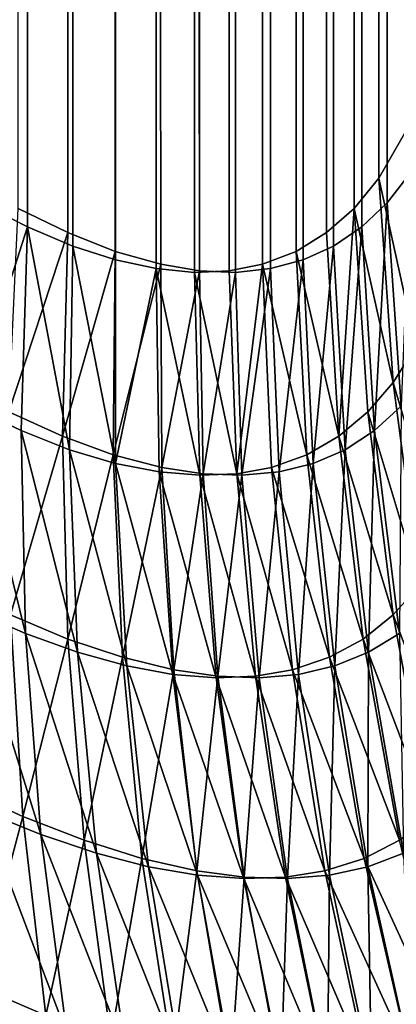
# Model space of a CAD drawing. Extents: x -30 to 139, y -258 to 0.
# Drawn here: x 80 to 80, y -62 to -62 of the extents above; entities that cross this region are included whole.
import ezdxf

# ---------------------------------------------------------------- set-up
doc = ezdxf.new("R2010")
doc.units = 0
doc.layers.add('L1', color=7, linetype='CONTINUOUS')

msp = doc.modelspace()

# ---------------------------------------------------------------- linework, layer by layer
at = {"layer": 'L1', "color": 7}
for points in [[(79.84178, -24.97739, 8.665951), (79.84534, -62.26705, 8.672827), (79.84527, -24.97709, 8.672692)], [(79.8485, -62.26692, 8.680332), (79.84827, -24.97711, 8.679732), (79.84527, -24.97709, 8.672692)], [(79.8485, -62.26692, 8.680332), (79.84527, -24.97709, 8.672692), (79.84751, -62.26711, 8.677813)], [(79.84751, -62.26711, 8.677813), (79.84527, -24.97709, 8.672692), (79.84648, -62.26716, 8.675336)], [(79.84527, -24.97709, 8.672692), (79.84534, -62.26705, 8.672827), (79.84648, -62.26716, 8.675336)], [(79.84662, -62.26711, -8.675728), (79.84211, -24.97745, -8.667022), (79.84401, -24.97724, -8.670421)], [(79.84662, -62.26711, -8.675728), (79.84401, -24.97724, -8.670421), (79.84579, -24.97711, -8.673959)], [(79.84662, -62.26711, -8.675728), (79.84579, -24.97711, -8.673959), (79.84903, -24.97712, -8.681558)], [(79.84662, -62.26711, -8.675728), (79.84903, -24.97712, -8.681558), (79.8477, -62.26716, -8.678188)], [(79.84903, -24.97712, -8.681558), (79.84874, -62.26705, -8.680738), (79.8477, -62.26716, -8.678188)], [(79.8485, -62.26692, 8.680332), (79.84958, -24.97724, 8.683361), (79.84827, -24.97711, 8.679732)], [(79.8485, -62.26692, 8.680332), (79.85086, -24.97748, 8.687469), (79.84958, -24.97724, 8.683361)], [(79.84903, -24.97712, -8.681558), (79.84971, -62.26679, -8.683317), (79.84874, -62.26705, -8.680738)], [(79.85165, -24.9775, -8.689396), (79.84971, -62.26679, -8.683317), (79.84903, -24.97712, -8.681558)], [(79.84151, -62.26581, 8.665481), (79.84178, -24.97739, 8.665951), (79.83778, -24.978, 8.659501)], [(79.84211, -24.97745, -8.667022), (79.84271, -62.26598, -8.668057), (79.84067, -24.97765, -8.664621)], [(79.84067, -24.97765, -8.664621), (79.84271, -62.26598, -8.668057), (79.84123, -62.26526, -8.665521)], [(79.84178, -24.97739, 8.665951), (79.84151, -62.26581, 8.665481), (79.84286, -62.26638, 8.6679)], [(79.84286, -62.26638, 8.6679), (79.84413, -62.26679, 8.67035), (79.84178, -24.97739, 8.665951)], [(79.84178, -24.97739, 8.665951), (79.84413, -62.26679, 8.67035), (79.84534, -62.26705, 8.672827)], [(79.84547, -62.26692, -8.673285), (79.84412, -62.26654, -8.670644), (79.84211, -24.97745, -8.667022)], [(79.84211, -24.97745, -8.667022), (79.84412, -62.26654, -8.670644), (79.84271, -62.26598, -8.668057)], [(79.84547, -62.26692, -8.673285), (79.84211, -24.97745, -8.667022), (79.84662, -62.26711, -8.675728)], [(79.8485, -62.26692, 8.680332), (79.8495, -62.26654, 8.683122), (79.85086, -24.97748, 8.687469)], [(79.85086, -24.97748, 8.687469), (79.8495, -62.26654, 8.683122), (79.8504, -62.26598, 8.685927)], [(79.85061, -62.26638, -8.685926), (79.84971, -62.26679, -8.683317), (79.85165, -24.9775, -8.689396)], [(79.85086, -24.97748, 8.687469), (79.8504, -62.26598, 8.685927), (79.85123, -62.26526, 8.688747)], [(79.85165, -24.9775, -8.689396), (79.85145, -62.26581, -8.688569), (79.85061, -62.26638, -8.685926)], [(79.85086, -24.97748, 8.687469), (79.85123, -62.26526, 8.688747), (79.8515, -24.97765, 8.689766)], [(79.8515, -24.97765, 8.689766), (79.85123, -62.26526, 8.688747), (79.85196, -62.26436, 8.691587)], [(79.85221, -62.26509, -8.691248), (79.85145, -62.26581, -8.688569), (79.85165, -24.9775, -8.689396)], [(79.85283, -62.26284, 8.695495), (79.85279, -24.97824, 8.695505), (79.8515, -24.97765, 8.689766)], [(79.85283, -62.26284, 8.695495), (79.8515, -24.97765, 8.689766), (79.85196, -62.26436, 8.691587)], [(79.85221, -62.26509, -8.691248), (79.85165, -24.9775, -8.689396), (79.85323, -24.978, -8.695386)], [(79.84151, -62.26581, 8.665481), (79.83778, -24.978, 8.659501), (79.84009, -62.26509, 8.663086)], [(79.85221, -62.26509, -8.691248), (79.85323, -24.978, -8.695386), (79.8529, -62.2642, -8.693963)], [(79.85441, -62.25722, -8.794179), (79.72583, -62.00839, -9.117872), (79.85783, -62.26231, -8.799441)], [(79.85783, -62.26231, -8.799441), (79.72583, -62.00839, -9.117872), (79.7293, -62.01347, -9.123188)], [(79.73244, -62.0182, 9.126518), (79.72843, -62.01347, 9.12126), (79.857, -62.26231, 8.797524)], [(79.857, -62.26231, 8.797524), (79.72843, -62.01347, 9.12126), (79.85357, -62.25722, 8.792263)], [(79.85783, -62.26231, -8.799441), (79.7293, -62.01347, -9.123188), (79.8618, -62.26705, -8.804648)], [(79.8618, -62.26705, -8.804648), (79.7293, -62.01347, -9.123188), (79.73331, -62.0182, -9.128446)], [(79.86096, -62.26705, 8.802732), (79.73699, -62.02254, 9.131684), (79.73244, -62.0182, 9.126518)], [(79.86096, -62.26705, 8.802732), (79.73244, -62.0182, 9.126518), (79.857, -62.26231, 8.797524)], [(79.8618, -62.26705, -8.804648), (79.73331, -62.0182, -9.128446), (79.86629, -62.2714, -8.80977)], [(79.86629, -62.2714, -8.80977), (79.73331, -62.0182, -9.128446), (79.73786, -62.02254, -9.133612)], [(79.86546, -62.2714, 8.807854), (79.74202, -62.02646, 9.136722), (79.73699, -62.02254, 9.131684)], [(79.86546, -62.2714, 8.807854), (79.73699, -62.02254, 9.131684), (79.86096, -62.26705, 8.802732)], [(79.86629, -62.2714, -8.80977), (79.73786, -62.02254, -9.133612), (79.87127, -62.27534, -8.814768)], [(79.87127, -62.27534, -8.814768), (79.73786, -62.02254, -9.133612), (79.74289, -62.02646, -9.138649)], [(79.87044, -62.27534, 8.812853), (79.80774, -62.1467, 8.989652), (79.74202, -62.02646, 9.136722)], [(79.87044, -62.27534, 8.812853), (79.74202, -62.02646, 9.136722), (79.86546, -62.2714, 8.807854)], [(79.87127, -62.27534, -8.814768), (79.74289, -62.02646, -9.138649), (79.80859, -62.1467, -8.991572)], [(80.11874, -62.02993, 9.923059), (79.74753, -62.02993, 9.141602), (80.4509, -62.27883, 10.0282)], [(80.4509, -62.27883, 10.0282), (79.74753, -62.02993, 9.141602), (80.44913, -62.76849, 8.900481)], [(80.44913, -62.76849, 8.900481), (79.74753, -62.02993, 9.141602), (79.80774, -62.1467, 8.989652)], [(79.80859, -62.1467, -8.991572), (79.74839, -62.02993, -9.143528), (80.45185, -62.27883, -10.03006)], [(79.74839, -62.02993, -9.143528), (80.11968, -62.02993, -9.924949), (80.45185, -62.27883, -10.03006)], [(80.44913, -62.76849, 8.900481), (79.80774, -62.1467, 8.989652), (80.37872, -62.76849, 8.734908)], [(80.37872, -62.76849, 8.734908), (79.80774, -62.1467, 8.989652), (79.87587, -62.27883, 8.8177)], [(79.87587, -62.27883, 8.8177), (79.80774, -62.1467, 8.989652), (79.87044, -62.27534, 8.812853)], [(80.37955, -62.76849, -8.736774), (79.87671, -62.27883, -8.819614), (79.80859, -62.1467, -8.991572)], [(80.37955, -62.76849, -8.736774), (79.80859, -62.1467, -8.991572), (80.44998, -62.76849, -8.902342)], [(80.44998, -62.76849, -8.902342), (79.80859, -62.1467, -8.991572), (80.45185, -62.27883, -10.03006)], [(79.80859, -62.1467, -8.991572), (79.87671, -62.27883, -8.819614), (79.87127, -62.27534, -8.814768)], [(79.85623, -62.2614, -8.778749), (79.85377, -62.25572, -8.774062), (79.84929, -62.24611, -8.783632)], [(79.85623, -62.2614, -8.778749), (79.84929, -62.24611, -8.783632), (79.85155, -62.25181, -8.788899)], [(79.85738, -62.26436, -8.76441), (79.85529, -62.25849, -8.760288), (79.85188, -62.24982, -8.769393)], [(79.85738, -62.26436, -8.76441), (79.85188, -62.24982, -8.769393), (79.85377, -62.25572, -8.774062)], [(79.85073, -62.25088, 8.777102), (79.85318, -62.2551, 8.762063), (79.85519, -62.26097, 8.766407)], [(79.8531, -62.25656, 8.782088), (79.85073, -62.25088, 8.777102), (79.85519, -62.26097, 8.766407)], [(79.85923, -62.26681, -8.783429), (79.85623, -62.2614, -8.778749), (79.85155, -62.25181, -8.788899)], [(79.85923, -62.26681, -8.783429), (79.85155, -62.25181, -8.788899), (79.85441, -62.25722, -8.794179)], [(79.85306, -62.26936, 8.695574), (79.85283, -62.26284, 8.695495), (79.85196, -62.26436, 8.691587)], [(79.85262, -62.27114, -8.692042), (79.85221, -62.26509, -8.691248), (79.8529, -62.2642, -8.693963)], [(79.85239, -62.27043, 8.692528), (79.85196, -62.26436, 8.691587), (79.85123, -62.26526, 8.688747)], [(79.85306, -62.26936, 8.695574), (79.85196, -62.26436, 8.691587), (79.85239, -62.27043, 8.692528)], [(79.84151, -62.26581, 8.665481), (79.84009, -62.26509, 8.663086), (79.83979, -62.27114, 8.662244)], [(79.85183, -62.27186, -8.689189), (79.85145, -62.26581, -8.688569), (79.85221, -62.26509, -8.691248)], [(79.85183, -62.27186, -8.689189), (79.85221, -62.26509, -8.691248), (79.85262, -62.27114, -8.692042)], [(79.84095, -62.27131, -8.664708), (79.84123, -62.26526, -8.665521), (79.84271, -62.26598, -8.668057)], [(79.85123, -62.26526, 8.688747), (79.8504, -62.26598, 8.685927), (79.85077, -62.27203, 8.686501)], [(79.85163, -62.27131, 8.689504), (79.85123, -62.26526, 8.688747), (79.85077, -62.27203, 8.686501)], [(79.85239, -62.27043, 8.692528), (79.85123, -62.26526, 8.688747), (79.85163, -62.27131, 8.689504)], [(79.84132, -62.27186, 8.664778), (79.84151, -62.26581, 8.665481), (79.83979, -62.27114, 8.662244)], [(79.84276, -62.27243, 8.667343), (79.84151, -62.26581, 8.665481), (79.84132, -62.27186, 8.664778)], [(79.84276, -62.27243, 8.667343), (79.84286, -62.26638, 8.6679), (79.84151, -62.26581, 8.665481)], [(79.85096, -62.27243, -8.686377), (79.85061, -62.26638, -8.685926), (79.85145, -62.26581, -8.688569)], [(79.85096, -62.27243, -8.686377), (79.85145, -62.26581, -8.688569), (79.85183, -62.27186, -8.689189)], [(79.84095, -62.27131, -8.664708), (79.84271, -62.26598, -8.668057), (79.84255, -62.27203, -8.667394)], [(79.84255, -62.27203, -8.667394), (79.84271, -62.26598, -8.668057), (79.84412, -62.26654, -8.670644)], [(79.85077, -62.27203, 8.686501), (79.8504, -62.26598, 8.685927), (79.8495, -62.26654, 8.683122)], [(79.84255, -62.27203, -8.667394), (79.84412, -62.26654, -8.670644), (79.84406, -62.27258, -8.670136)], [(79.84413, -62.27284, 8.66994), (79.84286, -62.26638, 8.6679), (79.84276, -62.27243, 8.667343)], [(79.84413, -62.27284, 8.66994), (79.84413, -62.26679, 8.67035), (79.84286, -62.26638, 8.6679)], [(79.84406, -62.27258, -8.670136), (79.84412, -62.26654, -8.670644), (79.84547, -62.26692, -8.673285)], [(79.84982, -62.27258, 8.683516), (79.8495, -62.26654, 8.683122), (79.8485, -62.26692, 8.680332)], [(79.85077, -62.27203, 8.686501), (79.8495, -62.26654, 8.683122), (79.84982, -62.27258, 8.683516)], [(79.85001, -62.27284, -8.6836), (79.84971, -62.26679, -8.683317), (79.85061, -62.26638, -8.685926)], [(79.85001, -62.27284, -8.6836), (79.85061, -62.26638, -8.685926), (79.85096, -62.27243, -8.686377)], [(79.84534, -62.26705, 8.672827), (79.84413, -62.26679, 8.67035), (79.84413, -62.27284, 8.66994)], [(79.84899, -62.27309, -8.680856), (79.84874, -62.26705, -8.680738), (79.84971, -62.26679, -8.683317)], [(79.84899, -62.27309, -8.680856), (79.84971, -62.26679, -8.683317), (79.85001, -62.27284, -8.6836)], [(79.84406, -62.27258, -8.670136), (79.84547, -62.26692, -8.673285), (79.8455, -62.27296, -8.672938)], [(79.84542, -62.27309, 8.67257), (79.84534, -62.26705, 8.672827), (79.84413, -62.27284, 8.66994)], [(79.84663, -62.27319, 8.675234), (79.84648, -62.26716, 8.675336), (79.84534, -62.26705, 8.672827)], [(79.84663, -62.27319, 8.675234), (79.84534, -62.26705, 8.672827), (79.84542, -62.27309, 8.67257)], [(79.8455, -62.27296, -8.672938), (79.84547, -62.26692, -8.673285), (79.84662, -62.26711, -8.675728)], [(79.8455, -62.27296, -8.672938), (79.84662, -62.26711, -8.675728), (79.84673, -62.27315, -8.675531)], [(79.84774, -62.27315, 8.677868), (79.84751, -62.26711, 8.677813), (79.84648, -62.26716, 8.675336)], [(79.84673, -62.27315, -8.675531), (79.84662, -62.26711, -8.675728), (79.8477, -62.26716, -8.678188)], [(79.8485, -62.26692, 8.680332), (79.84751, -62.26711, 8.677813), (79.84774, -62.27315, 8.677868)], [(79.84788, -62.27319, -8.678145), (79.8477, -62.26716, -8.678188), (79.84874, -62.26705, -8.680738)], [(79.84877, -62.27296, 8.680547), (79.8485, -62.26692, 8.680332), (79.84774, -62.27315, 8.677868)], [(79.84788, -62.27319, -8.678145), (79.84874, -62.26705, -8.680738), (79.84899, -62.27309, -8.680856)], [(79.84982, -62.27258, 8.683516), (79.8485, -62.26692, 8.680332), (79.84877, -62.27296, 8.680547)], [(79.84774, -62.27315, 8.677868), (79.84648, -62.26716, 8.675336), (79.84663, -62.27319, 8.675234)], [(79.84673, -62.27315, -8.675531), (79.8477, -62.26716, -8.678188), (79.84788, -62.27319, -8.678145)], [(79.85386, -62.27541, 8.696616), (79.85306, -62.26936, 8.695574), (79.85239, -62.27043, 8.692528)], [(79.85318, -62.27646, 8.693375), (79.85239, -62.27043, 8.692528), (79.85163, -62.27131, 8.689504)], [(79.85386, -62.27541, 8.696616), (79.85239, -62.27043, 8.692528), (79.85318, -62.27646, 8.693375)], [(79.84145, -62.27789, 8.663894), (79.84132, -62.27186, 8.664778), (79.83979, -62.27114, 8.662244)], [(79.84145, -62.27789, 8.663894), (79.83979, -62.27114, 8.662244), (79.83981, -62.27718, 8.66121)], [(79.85257, -62.27789, -8.689702), (79.85183, -62.27186, -8.689189), (79.85262, -62.27114, -8.692042)], [(79.841, -62.27734, -8.663706), (79.84095, -62.27131, -8.664708), (79.84255, -62.27203, -8.667394)], [(79.85239, -62.27734, 8.690158), (79.85163, -62.27131, 8.689504), (79.85077, -62.27203, 8.686501)], [(79.85318, -62.27646, 8.693375), (79.85163, -62.27131, 8.689504), (79.85239, -62.27734, 8.690158)], [(79.841, -62.27734, -8.663706), (79.84255, -62.27203, -8.667394), (79.84271, -62.27806, -8.66655)], [(79.843, -62.27845, 8.666612), (79.84276, -62.27243, 8.667343), (79.84132, -62.27186, 8.664778)], [(79.843, -62.27845, 8.666612), (79.84132, -62.27186, 8.664778), (79.84145, -62.27789, 8.663894)], [(79.84271, -62.27806, -8.66655), (79.84255, -62.27203, -8.667394), (79.84406, -62.27258, -8.670136)], [(79.85149, -62.27806, 8.686963), (79.85077, -62.27203, 8.686501), (79.84982, -62.27258, 8.683516)], [(79.85239, -62.27734, 8.690158), (79.85077, -62.27203, 8.686501), (79.85149, -62.27806, 8.686963)], [(79.85165, -62.27845, -8.686709), (79.85096, -62.27243, -8.686377), (79.85183, -62.27186, -8.689189)], [(79.85165, -62.27845, -8.686709), (79.85183, -62.27186, -8.689189), (79.85257, -62.27789, -8.689702)], [(79.84271, -62.27806, -8.66655), (79.84406, -62.27258, -8.670136), (79.84433, -62.2786, -8.669458)], [(79.84446, -62.27885, 8.669366), (79.84413, -62.27284, 8.66994), (79.84276, -62.27243, 8.667343)], [(79.84446, -62.27885, 8.669366), (79.84276, -62.27243, 8.667343), (79.843, -62.27845, 8.666612)], [(79.84433, -62.2786, -8.669458), (79.84406, -62.27258, -8.670136), (79.8455, -62.27296, -8.672938)], [(79.85049, -62.2786, 8.683789), (79.84982, -62.27258, 8.683516), (79.84877, -62.27296, 8.680547)], [(79.85149, -62.27806, 8.686963), (79.84982, -62.27258, 8.683516), (79.85049, -62.2786, 8.683789)], [(79.85065, -62.27885, -8.683757), (79.85001, -62.27284, -8.6836), (79.85096, -62.27243, -8.686377)], [(79.85065, -62.27885, -8.683757), (79.85096, -62.27243, -8.686377), (79.85165, -62.27845, -8.686709)], [(79.84583, -62.27911, 8.672157), (79.84542, -62.27309, 8.67257), (79.84413, -62.27284, 8.66994)], [(79.84583, -62.27911, 8.672157), (79.84413, -62.27284, 8.66994), (79.84446, -62.27885, 8.669366)], [(79.84433, -62.2786, -8.669458), (79.8455, -62.27296, -8.672938), (79.84586, -62.27897, -8.67243)], [(79.84586, -62.27897, -8.67243), (79.8455, -62.27296, -8.672938), (79.84673, -62.27315, -8.675531)], [(79.84939, -62.27897, 8.680632), (79.84877, -62.27296, 8.680547), (79.84774, -62.27315, 8.677868)], [(79.85049, -62.2786, 8.683789), (79.84877, -62.27296, 8.680547), (79.84939, -62.27897, 8.680632)], [(79.84957, -62.27911, -8.680841), (79.84899, -62.27309, -8.680856), (79.85001, -62.27284, -8.6836)], [(79.84957, -62.27911, -8.680841), (79.85001, -62.27284, -8.6836), (79.85065, -62.27885, -8.683757)], [(79.84712, -62.27921, 8.674989), (79.84663, -62.27319, 8.675234), (79.84542, -62.27309, 8.67257)], [(79.84712, -62.27921, 8.674989), (79.84542, -62.27309, 8.67257), (79.84583, -62.27911, 8.672157)], [(79.84586, -62.27897, -8.67243), (79.84673, -62.27315, -8.675531), (79.84717, -62.27916, -8.675184)], [(79.84829, -62.27916, 8.677785), (79.84774, -62.27315, 8.677868), (79.84663, -62.27319, 8.675234)], [(79.84829, -62.27916, 8.677785), (79.84663, -62.27319, 8.675234), (79.84712, -62.27921, 8.674989)], [(79.84717, -62.27916, -8.675184), (79.84673, -62.27315, -8.675531), (79.84788, -62.27319, -8.678145)], [(79.84717, -62.27916, -8.675184), (79.84788, -62.27319, -8.678145), (79.8484, -62.27921, -8.677959)], [(79.84939, -62.27897, 8.680632), (79.84774, -62.27315, 8.677868), (79.84829, -62.27916, 8.677785)], [(79.8484, -62.27921, -8.677959), (79.84788, -62.27319, -8.678145), (79.84899, -62.27309, -8.680856)], [(79.8484, -62.27921, -8.677959), (79.84899, -62.27309, -8.680856), (79.84957, -62.27911, -8.680841)], [(79.85433, -62.28245, 8.694125), (79.85318, -62.27646, 8.693375), (79.85239, -62.27734, 8.690158)], [(79.83945, -62.28245, -8.659569), (79.841, -62.27734, -8.663706), (79.84137, -62.28333, -8.662516)], [(79.8419, -62.28387, 8.662829), (79.84145, -62.27789, 8.663894), (79.83981, -62.27718, 8.66121)], [(79.8419, -62.28387, 8.662829), (79.83981, -62.27718, 8.66121), (79.84016, -62.28316, 8.659986)], [(79.84137, -62.28333, -8.662516), (79.841, -62.27734, -8.663706), (79.84271, -62.27806, -8.66655)], [(79.8535, -62.28333, 8.690707), (79.85239, -62.27734, 8.690158), (79.85149, -62.27806, 8.686963)], [(79.85433, -62.28245, 8.694125), (79.85239, -62.27734, 8.690158), (79.8535, -62.28333, 8.690707)], [(79.84356, -62.28442, 8.665711), (79.843, -62.27845, 8.666612), (79.84145, -62.27789, 8.663894)], [(79.84356, -62.28442, 8.665711), (79.84145, -62.27789, 8.663894), (79.8419, -62.28387, 8.662829)], [(79.85269, -62.28442, -8.686924), (79.85165, -62.27845, -8.686709), (79.85257, -62.27789, -8.689702)], [(79.84137, -62.28333, -8.662516), (79.84271, -62.27806, -8.66655), (79.84319, -62.28404, -8.66553)], [(79.84319, -62.28404, -8.66553), (79.84271, -62.27806, -8.66655), (79.84433, -62.2786, -8.669458)], [(79.85257, -62.28404, 8.687313), (79.85149, -62.27806, 8.686963), (79.85049, -62.2786, 8.683789)], [(79.8535, -62.28333, 8.690707), (79.85149, -62.27806, 8.686963), (79.85257, -62.28404, 8.687313)], [(79.84511, -62.28483, 8.668631), (79.84446, -62.27885, 8.669366), (79.843, -62.27845, 8.666612)], [(79.84511, -62.28483, 8.668631), (79.843, -62.27845, 8.666612), (79.84356, -62.28442, 8.665711)], [(79.85163, -62.28483, -8.683788), (79.85065, -62.27885, -8.683757), (79.85165, -62.27845, -8.686709)], [(79.85163, -62.28483, -8.683788), (79.85165, -62.27845, -8.686709), (79.85269, -62.28442, -8.686924)], [(79.84319, -62.28404, -8.66553), (79.84433, -62.2786, -8.669458), (79.84491, -62.28458, -8.668613)], [(79.84491, -62.28458, -8.668613), (79.84433, -62.2786, -8.669458), (79.84586, -62.27897, -8.67243)], [(79.85152, -62.28458, 8.68394), (79.85049, -62.2786, 8.683789), (79.84939, -62.27897, 8.680632)], [(79.85257, -62.28404, 8.687313), (79.85049, -62.2786, 8.683789), (79.85152, -62.28458, 8.68394)], [(79.84657, -62.28508, 8.671594), (79.84583, -62.27911, 8.672157), (79.84446, -62.27885, 8.669366)], [(79.84657, -62.28508, 8.671594), (79.84446, -62.27885, 8.669366), (79.84511, -62.28483, 8.668631)], [(79.84491, -62.28458, -8.668613), (79.84586, -62.27897, -8.67243), (79.84655, -62.28495, -8.671765)], [(79.84794, -62.28518, 8.674597), (79.84712, -62.27921, 8.674989), (79.84583, -62.27911, 8.672157)], [(79.84794, -62.28518, 8.674597), (79.84583, -62.27911, 8.672157), (79.84657, -62.28508, 8.671594)], [(79.84655, -62.28495, -8.671765), (79.84586, -62.27897, -8.67243), (79.84717, -62.27916, -8.675184)], [(79.85035, -62.28495, 8.680588), (79.84939, -62.27897, 8.680632), (79.84829, -62.27916, 8.677785)], [(79.84924, -62.28518, -8.677633), (79.8484, -62.27921, -8.677959), (79.84957, -62.27911, -8.680841)], [(79.84924, -62.28518, -8.677633), (79.84957, -62.27911, -8.680841), (79.85049, -62.28508, -8.680691)], [(79.85152, -62.28458, 8.68394), (79.84939, -62.27897, 8.680632), (79.85035, -62.28495, 8.680588)], [(79.85049, -62.28508, -8.680691), (79.84957, -62.27911, -8.680841), (79.85065, -62.27885, -8.683757)], [(79.85049, -62.28508, -8.680691), (79.85065, -62.27885, -8.683757), (79.85163, -62.28483, -8.683788)], [(79.84655, -62.28495, -8.671765), (79.84717, -62.27916, -8.675184), (79.84795, -62.28514, -8.674687)], [(79.84918, -62.28514, 8.677566), (79.84829, -62.27916, 8.677785), (79.84712, -62.27921, 8.674989)], [(79.84918, -62.28514, 8.677566), (79.84712, -62.27921, 8.674989), (79.84794, -62.28518, 8.674597)], [(79.84795, -62.28514, -8.674687), (79.84717, -62.27916, -8.675184), (79.8484, -62.27921, -8.677959)], [(79.84795, -62.28514, -8.674687), (79.8484, -62.27921, -8.677959), (79.84924, -62.28518, -8.677633)], [(79.85035, -62.28495, 8.680588), (79.84829, -62.27916, 8.677785), (79.84918, -62.28514, 8.677566)], [(79.84002, -62.28838, -8.658023), (79.83945, -62.28245, -8.659569), (79.84137, -62.28333, -8.662516)], [(79.84268, -62.28979, 8.66159), (79.8419, -62.28387, 8.662829), (79.84016, -62.28316, 8.659986)], [(79.84268, -62.28979, 8.66159), (79.84016, -62.28316, 8.659986), (79.84082, -62.28908, 8.658579)], [(79.84002, -62.28838, -8.658023), (79.84137, -62.28333, -8.662516), (79.84205, -62.28925, -8.661145)], [(79.84205, -62.28925, -8.661145), (79.84137, -62.28333, -8.662516), (79.84319, -62.28404, -8.66553)], [(79.84443, -62.29034, 8.664642), (79.84356, -62.28442, 8.665711), (79.8419, -62.28387, 8.662829)], [(79.84443, -62.29034, 8.664642), (79.8419, -62.28387, 8.662829), (79.84268, -62.28979, 8.66159)], [(79.84205, -62.28925, -8.661145), (79.84319, -62.28404, -8.66553), (79.84399, -62.28995, -8.664338)], [(79.84399, -62.28995, -8.664338), (79.84319, -62.28404, -8.66553), (79.84491, -62.28458, -8.668613)], [(79.85399, -62.28995, 8.687548), (79.85257, -62.28404, 8.687313), (79.85152, -62.28458, 8.68394)], [(79.84608, -62.29074, 8.667738), (79.84511, -62.28483, 8.668631), (79.84356, -62.28442, 8.665711)], [(79.84608, -62.29074, 8.667738), (79.84356, -62.28442, 8.665711), (79.84443, -62.29034, 8.664642)], [(79.84399, -62.28995, -8.664338), (79.84491, -62.28458, -8.668613), (79.84583, -62.29049, -8.667603)], [(79.84583, -62.29049, -8.667603), (79.84491, -62.28458, -8.668613), (79.84655, -62.28495, -8.671765)], [(79.85288, -62.29049, 8.683972), (79.85152, -62.28458, 8.68394), (79.85035, -62.28495, 8.680588)], [(79.85399, -62.28995, 8.687548), (79.85152, -62.28458, 8.68394), (79.85288, -62.29049, 8.683972)], [(79.85295, -62.29074, -8.683693), (79.85163, -62.28483, -8.683788), (79.85269, -62.28442, -8.686924)], [(79.84763, -62.29099, 8.670877), (79.84657, -62.28508, 8.671594), (79.84511, -62.28483, 8.668631)], [(79.84763, -62.29099, 8.670877), (79.84511, -62.28483, 8.668631), (79.84608, -62.29074, 8.667738)], [(79.84583, -62.29049, -8.667603), (79.84655, -62.28495, -8.671765), (79.84756, -62.29086, -8.670945)], [(79.84756, -62.29086, -8.670945), (79.84655, -62.28495, -8.671765), (79.84795, -62.28514, -8.674687)], [(79.85164, -62.29086, 8.680416), (79.85035, -62.28495, 8.680588), (79.84918, -62.28514, 8.677566)], [(79.85288, -62.29049, 8.683972), (79.85035, -62.28495, 8.680588), (79.85164, -62.29086, 8.680416)], [(79.85174, -62.29099, -8.680408), (79.85049, -62.28508, -8.680691), (79.85163, -62.28483, -8.683788)], [(79.85174, -62.29099, -8.680408), (79.85163, -62.28483, -8.683788), (79.85295, -62.29074, -8.683693)], [(79.84909, -62.29109, 8.674062), (79.84794, -62.28518, 8.674597), (79.84657, -62.28508, 8.671594)], [(79.84909, -62.29109, 8.674062), (79.84657, -62.28508, 8.671594), (79.84763, -62.29099, 8.670877)], [(79.84756, -62.29086, -8.670945), (79.84795, -62.28514, -8.674687), (79.84904, -62.29104, -8.674041)], [(79.85041, -62.29104, 8.677211), (79.84918, -62.28514, 8.677566), (79.84794, -62.28518, 8.674597)], [(79.85041, -62.29104, 8.677211), (79.84794, -62.28518, 8.674597), (79.84909, -62.29109, 8.674062)], [(79.84904, -62.29104, -8.674041), (79.84795, -62.28514, -8.674687), (79.84924, -62.28518, -8.677633)], [(79.84904, -62.29104, -8.674041), (79.84924, -62.28518, -8.677633), (79.85043, -62.29109, -8.677165)], [(79.85164, -62.29086, 8.680416), (79.84918, -62.28514, 8.677566), (79.85041, -62.29104, 8.677211)], [(79.85043, -62.29109, -8.677165), (79.84924, -62.28518, -8.677633), (79.85049, -62.28508, -8.680691)], [(79.85043, -62.29109, -8.677165), (79.85049, -62.28508, -8.680691), (79.85174, -62.29099, -8.680408)], [(79.8418, -62.29491, 8.656992), (79.84082, -62.28908, 8.658579), (79.83886, -62.28822, 8.655608)], [(79.8418, -62.29491, 8.656992), (79.83886, -62.28822, 8.655608), (79.83971, -62.29406, 8.653848)], [(79.8409, -62.29421, -8.656291), (79.84002, -62.28838, -8.658023), (79.84205, -62.28925, -8.661145)]]:
    msp.add_3dface(points, dxfattribs=at)

doc.saveas('drawing.dxf')
